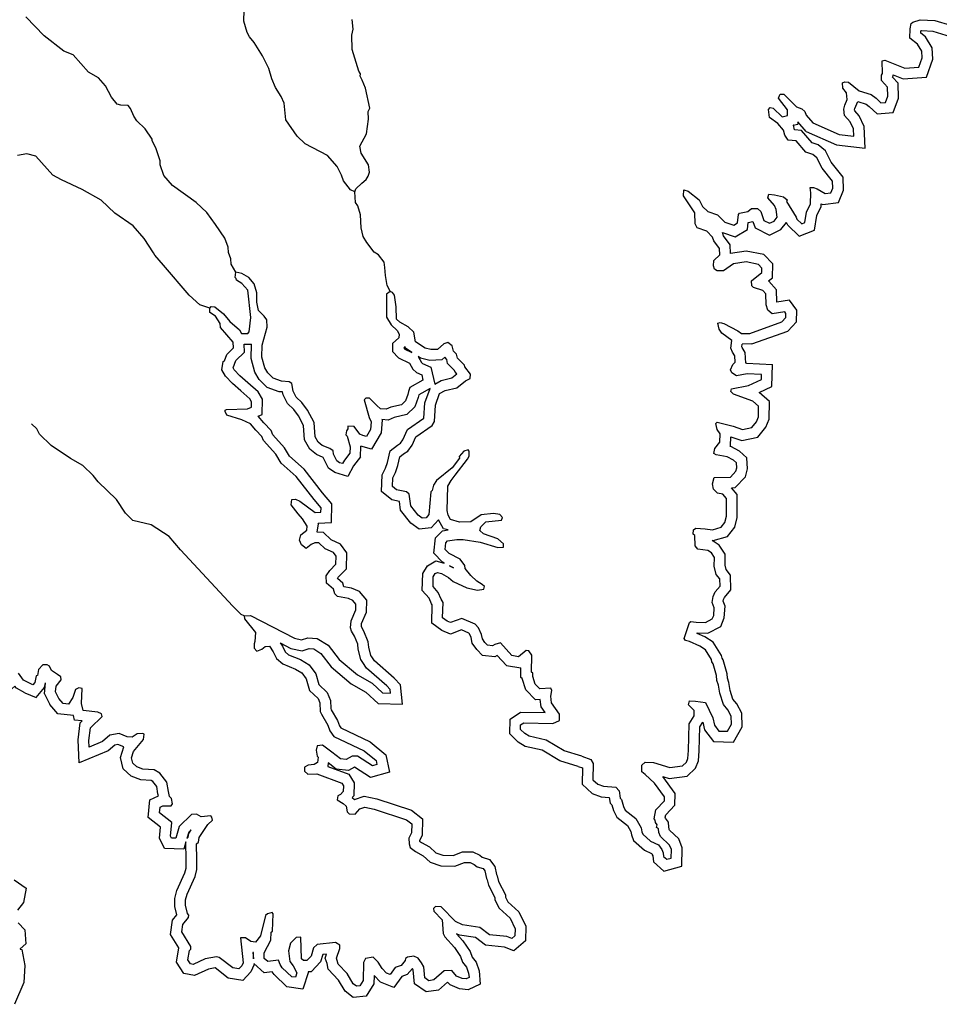
# Model space of a CAD drawing. Extents: x 1085412 to 1289477, y 16237429 to 16353058.
# Drawn here: x 1175931 to 1193109, y 16272435 to 16290836 of the extents above; entities that cross this region are included whole.
import ezdxf

# ---------------------------------------------------------------- set-up
doc = ezdxf.new("R2010")
doc.units = 0
doc.header["$MEASUREMENT"] = 0
doc.layers.add('L3', color=7, linetype='CONTINUOUS')

msp = doc.modelspace()

# ---------------------------------------------------------------- linework, layer by layer
at = {"layer": 'L3', "color": 140, "linetype": 'CONTINUOUS'}
for p, q in [((1190381.81, 16288863.49), (1190468.5, 16288883.27)), ((1190469.35, 16288923.81), (1190468.5, 16288883.27)), ((1190621.21, 16288744.3), (1190469.35, 16288923.81)), ((1190382.38, 16288862.8), (1190381.81, 16288863.49)), ((1190404.03, 16288776.42), (1190382.38, 16288862.8)), ((1190535.9, 16288766.34), (1190404.03, 16288776.42)), ((1190732.76, 16288533.06), (1190535.9, 16288766.34)), ((1190846.4, 16288494.95), (1190732.76, 16288533.06)), ((1190982.15, 16288384.77), (1190846.4, 16288494.95)), ((1191088.13, 16288170.91), (1190982.15, 16288384.77)), ((1190149.33, 16286912.02), (1190257.52, 16287045.36)), ((1190277.38, 16286992.58), (1190257.52, 16287045.36)), ((1180123, 16284771.82), (1180261.49, 16284768.71)), ((1189420.52, 16284724.64), (1189426.69, 16284769.13)), ((1189425.6, 16284712.53), (1189420.52, 16284724.64)), ((1189484.14, 16284614.41), (1189425.6, 16284712.53)), ((1189608.34, 16284774.92), (1189426.69, 16284769.13)), ((1189494.25, 16284414.7), (1189484.14, 16284614.41)), ((1189508.25, 16284417.31), (1189494.25, 16284414.7)), ((1189508.25, 16284417.31), (1189991.99, 16284392.16)), ((1182298.4, 16282664.48), (1182302.88, 16282866.64)), ((1182501.21, 16282812.24), (1182302.88, 16282866.64)), ((1185022.85, 16278764.06), (1185294.57, 16278721.63)), ((1185290.52, 16278539.75), (1185294.57, 16278721.63)), ((1176394.63, 16278235.46), (1176415.3, 16278443.79)), ((1176396.12, 16278357.9), (1176415.3, 16278443.79)), ((1185317.9, 16278520.6), (1185290.52, 16278539.75)), ((1176024.33, 16278253.89), (1176237.58, 16278168.45)), ((1176237.58, 16278168.45), (1176396.12, 16278357.9)), ((1176394.63, 16278235.46), (1176495.97, 16278034.8)), ((1181319.86, 16273050.47), (1181381.49, 16273049.07))]:
    msp.add_line(p, q, dxfattribs=at)
at = {"layer": 'L3', "color": 140, "linetype": 'CONTINUOUS', "flags": 128}
for points in [[(1182191.99, 16287618.14), (1182109.45, 16287653.31), (1181979.87, 16287822.93), (1181940.63, 16287932.15), (1181860.84, 16288092.32), (1181682.01, 16288296.35), (1181261.74, 16288514.07), (1181114.96, 16288659.05), (1180905.02, 16288963.82), (1180870.25, 16289273), (1180814.7, 16289399.28), (1180710.12, 16289568.31), (1180638.66, 16289728.29), (1180584.62, 16289921.2), (1180464.84, 16290157.27), (1180312.12, 16290410.74), (1180222.69, 16290512.74), (1180182.89, 16290597), (1180120.88, 16290806.74), (1180125.54, 16291015.04)], [(1179966.43, 16286117.34), (1179878.15, 16286269.34), (1179872.04, 16286369.5), (1179832.97, 16286487.06), (1179826.86, 16286587.23), (1179763.94, 16286755.34), (1179586.22, 16287009.37), (1179424.44, 16287229.68), (1179228.55, 16287417.41), (1178785.55, 16287735.73), (1178623.03, 16287922.7), (1178552.49, 16288124.34), (1178554.16, 16288199.31), (1178476.24, 16288442.78), (1178404.03, 16288569.42), (1178404.79, 16288602.76), (1178275.76, 16288797.34), (1178120.61, 16288942.49), (1178064.34, 16289035.44), (1178000.87, 16289178.55), (1177960.32, 16289229.47), (1177818.88, 16289240.95), (1177752.57, 16289259.13), (1177647.07, 16289386.49), (1177535.06, 16289597.38), (1177405.11, 16289750.3), (1177215.75, 16289854.57), (1176931.21, 16290177.63), (1176757.72, 16290248.17), (1176388.96, 16290531.48), (1176046.85, 16290889.19)], [(1182191.99, 16287618.14), (1182209.97, 16287676.08), (1182320.7, 16287781.98), (1182405.48, 16287846.78), (1182440.27, 16287912.69), (1182466.95, 16287987.1), (1182444.93, 16288120.96), (1182308.13, 16288340.74), (1182286.08, 16288474.6), (1182407.93, 16288705.29), (1182447.36, 16288979.47), (1182442.21, 16289121.3), (1182468.48, 16289179.04), (1182393.52, 16289555.81), (1182330.23, 16289707.25), (1182290.24, 16289783.17), (1182299.49, 16289824.65), (1182267.27, 16289875.37), (1182142.9, 16290278.26), (1182132.17, 16290545.22), (1182159.75, 16290661.3), (1182138.67, 16290836.82)], [(1192724.41, 16289951.22), (1192786.35, 16290124.98), (1192780.64, 16290250.11), (1192699.9, 16290376.82), (1192560.51, 16290488.07), (1192564.15, 16290663.04), (1192582.88, 16290762.64), (1192616.74, 16290786.95), (1192751.08, 16290834.2), (1193025.81, 16290820.15), (1193315.7, 16290730.78)], [(1192869.16, 16289761.63), (1192987.93, 16290094.84), (1192978, 16290312.56), (1192850.68, 16290512.37), (1192762.51, 16290582.73), (1192763.42, 16290626.53), (1192780.24, 16290632.45), (1192990.71, 16290621.68), (1193309.24, 16290523.48)], [(1188332, 16287541.76), (1188334.43, 16287658.39), (1188417.23, 16287631.68), (1188622.21, 16287469.05), (1188686.29, 16287342.71), (1188784.35, 16287248.97), (1188966.43, 16287186.87), (1189105.3, 16287050.61), (1189270.88, 16286997.17), (1189338.4, 16287037.46), (1189358.34, 16287195.4), (1189375.53, 16287220.04), (1189534.52, 16287250.09), (1189602.36, 16287307.01), (1189710.69, 16287304.78), (1189776.31, 16287253.4), (1189831.17, 16287085.55), (1189938.44, 16287033.32), (1190022.59, 16287073.25), (1190082.47, 16287147.04), (1190060.42, 16287289.19), (1190028.66, 16287364.85), (1189906.61, 16287509.11), (1189924.66, 16287575.41), (1190032.79, 16287564.82), (1190198.74, 16287528.04), (1190264.18, 16287468.33), (1190255.16, 16287435.19), (1190432.55, 16287148.12), (1190448.37, 16287106.09), (1190538.29, 16287020.89), (1190597.11, 16287044.67), (1190626.08, 16287235.78), (1190704.36, 16287392.54), (1190708.65, 16287600.81), (1190694.09, 16287701.14), (1190760.72, 16287699.76), (1190826.86, 16287673.38), (1190975.08, 16287586.96), (1191083.74, 16287601.36), (1191118.81, 16287683.98), (1191113.23, 16287817.48), (1190918.29, 16288063.25), (1190822.3, 16288256.95), (1190748.51, 16288316.83), (1190616.06, 16288361.25), (1190437.1, 16288573.32), (1190287.33, 16288584.77), (1190222.58, 16288677.82), (1190199.48, 16288769.98), (1190093.77, 16288897.17), (1189937.7, 16289008.79), (1189915.83, 16289159.29), (1189949.84, 16289191.9), (1190007.98, 16289182.35), (1190171.33, 16289020.61), (1190271.82, 16289043.54), (1190274.08, 16289151.84), (1190103.61, 16289372.09), (1190121.29, 16289421.72), (1190138.49, 16289446.4), (1190205.15, 16289445.02), (1190441.92, 16289206.7), (1190541.2, 16289171.3), (1190598.48, 16289120.12), (1190622.09, 16289052.92), (1190744.11, 16288908.69), (1191239.67, 16288690.05), (1191514.1, 16288659.34), (1191508.52, 16288792.81), (1191444.64, 16288927.53), (1191338.74, 16289046.4), (1191324.5, 16289163.39), (1191342.7, 16289238.03), (1191386.63, 16289345.48), (1191372.56, 16289470.8), (1191307.64, 16289555.48), (1191301.37, 16289655.65), (1191343.36, 16289671.46), (1191410.02, 16289670.08), (1191615.01, 16289507.45), (1191838.59, 16289436.13), (1191928.84, 16289367.59), (1192018.76, 16289282.35), (1192102.26, 16289288.95), (1192146.32, 16289404.73), (1192141.43, 16289571.56), (1192027.39, 16289698.92), (1192029.45, 16289798.92), (1192046.81, 16289831.89), (1192043.33, 16290065.37), (1192093.66, 16290080.98), (1192465.63, 16289931.56), (1192724.41, 16289951.22)], [(1190621.21, 16288744.3), (1191186.98, 16288494.7), (1191723.66, 16288434.64), (1191706.64, 16288841.78), (1191613.06, 16289039.15), (1191529.71, 16289132.7), (1191527.44, 16289151.4), (1191533.47, 16289176.15), (1191586.77, 16289306.53), (1191745.03, 16289256.04), (1191799.18, 16289214.92), (1191945.79, 16289075.96), (1192244.17, 16289099.54), (1192347.39, 16289370.8), (1192339.19, 16289650.5), (1192237.27, 16289764.34), (1192247.55, 16289783.86), (1192247.25, 16289803.75), (1192434.32, 16289728.61), (1192869.16, 16289761.63)], [(1179484.69, 16285444.57), (1179294.37, 16285507.14), (1179098.32, 16285686.56), (1178619.07, 16286247.36), (1178456.51, 16286434.37), (1178432.46, 16286476.59), (1178255.11, 16286747.27), (1178052.02, 16286985.2), (1177707.12, 16287217.94), (1177454.24, 16287465.28), (1177100.28, 16287664.89), (1176712.43, 16287840.25), (1176547.68, 16287927.26), (1176230.56, 16288284.42), (1176064.88, 16288329.79), (1175889.17, 16288300.36)], [(1190277.38, 16286992.58), (1190494.05, 16286787.29), (1190777.76, 16286901.97), (1190819.1, 16287174.63), (1190903.39, 16287343.44), (1190904.49, 16287396.61), (1190933.49, 16287379.7), (1191223.22, 16287418.1), (1191320.51, 16287647.31), (1191310.33, 16287890.82), (1191088.13, 16288170.91)], [(1182850.61, 16285753), (1182826.92, 16285811.86), (1182794.9, 16285870.94), (1182765.64, 16286054.97), (1182752.32, 16286205.3), (1182737.88, 16286305.66), (1182632.57, 16286441.36), (1182550.36, 16286493.2), (1182412.63, 16286671.31), (1182348.4, 16286781.12), (1182310.47, 16286948.68), (1182299.18, 16287190.64), (1182244.56, 16287358.55), (1182204.2, 16287417.81), (1182191.99, 16287618.14)], [(1188546.5, 16281002.51), (1188542.14, 16281194.31), (1188509.33, 16281220), (1188519.37, 16281303.13), (1188561.73, 16281335.61), (1188736.52, 16281323.64), (1188869.46, 16281304.21), (1189037.14, 16281350.74), (1189105.7, 16281441.02), (1189133.09, 16281557.13), (1189131.68, 16281890.56), (1189066.59, 16281966.95), (1188966.96, 16281985.69), (1188893.53, 16282062.23), (1188870.6, 16282162.72), (1188906.36, 16282278.66), (1189206.61, 16282289.1), (1189308.84, 16282395.36), (1189326.88, 16282461.67), (1189320.45, 16282553.47), (1189263.17, 16282604.68), (1189147.75, 16282665.41), (1188940.15, 16282703.07), (1188899.01, 16282728.93), (1188917.57, 16282820.23), (1189011.8, 16282943.3), (1189014.91, 16283093.26), (1188958.32, 16283177.79), (1188935.58, 16283286.61), (1188961.11, 16283311.09), (1189259.62, 16283238.22), (1189433.37, 16283176.28), (1189609.21, 16283214.3), (1189694.78, 16283320.9), (1189729.98, 16283411.84), (1189734.14, 16283611.81), (1189627.71, 16283705.71), (1189263.75, 16283838.28), (1189214.8, 16283889.3), (1189224.15, 16283939.1), (1189542.12, 16283999.21), (1189786.14, 16284110.82), (1189788.04, 16284202.49), (1189521.61, 16284216.34), (1189320.8, 16284178.84), (1189230.38, 16284239.04), (1189206.43, 16284289.56), (1189250.16, 16284388.69), (1189292.85, 16284437.8), (1189286.94, 16284554.63), (1189246.65, 16284622.15), (1189214.89, 16284697.81), (1189234.48, 16284839.11), (1189045.64, 16284976.38), (1188997.18, 16285052.4), (1188974.45, 16285161.23), (1189016.44, 16285177.04), (1189082.75, 16285159), (1189346.58, 16285020.15), (1189412.2, 16284968.77), (1189570.65, 16284973.82), (1190166.86, 16285186.52), (1190243.56, 16285268.28), (1190245.1, 16285343.25), (1190220.82, 16285377.1), (1189986.68, 16285340.29), (1189904.76, 16285408.67), (1189873.49, 16285509.33), (1189869.29, 16285709.46), (1189812.38, 16285777.34), (1189638.46, 16285830.95), (1189605.82, 16285864.97), (1189599.38, 16285956.77), (1189794.3, 16286111.1), (1189796, 16286194.44), (1189730.75, 16286262.45), (1189498.34, 16286308.97), (1189264.19, 16286272.13), (1189078.15, 16286142.63), (1188961.51, 16286145.06), (1188912.04, 16286171.08), (1188888.42, 16286238.27), (1188898.82, 16286338.07), (1189009.38, 16286444.14), (1189003.47, 16286560.94), (1188898.09, 16286704.84), (1188874.47, 16286772), (1188768.44, 16286882.57), (1188586.36, 16286944.68), (1188546.23, 16287020.53), (1188542.23, 16287228.99), (1188332, 16287541.76)], [(1189056.91, 16286856.07), (1189295.62, 16286779.03), (1189524.61, 16286915.67), (1189541.29, 16287047.83), (1189623.01, 16287063.28), (1189626.96, 16287066.59), (1189667.4, 16286942.84), (1189937.33, 16286811.42), (1190149.33, 16286912.02)], [(1189608.34, 16284774.92), (1190279.61, 16285014.4), (1190441.94, 16285187.42), (1190446.43, 16285405.72), (1190311.51, 16285593.82), (1190072.55, 16285556.26), (1190067.77, 16285784.03), (1189927.69, 16285951.08), (1189918.11, 16285954.03), (1189992.33, 16286012.8), (1189997.64, 16286273.15), (1189831.59, 16286446.23), (1189502.55, 16286512.09), (1189208.53, 16286465.83), (1189200.18, 16286630.82), (1189076.94, 16286799.14), (1189056.91, 16286856.07)], [(1179484.69, 16285444.57), (1179510.45, 16285477.31), (1179576.88, 16285467.5), (1179740.72, 16285338.83), (1179854.2, 16285194.59), (1180034.15, 16285040.52), (1180074.31, 16284972.97), (1180190.97, 16284970.35), (1180216.69, 16285003.12), (1180247.63, 16285269.18), (1180192.28, 16285778.89), (1180078.43, 16285906.45), (1179979.79, 16285966.98), (1179972.18, 16286000.51), (1179955.9, 16286017.53), (1179966.43, 16286117.34)], [(1182850.61, 16285753), (1182782.86, 16285704.47), (1182781.72, 16285279.41), (1182870.2, 16285135.74), (1182984.44, 16285024.82), (1183016.27, 16284957.43), (1183014.79, 16284890.78), (1182895.73, 16284785.08), (1182892.42, 16284635.11), (1183006.42, 16284515.88), (1183212.68, 16284419.59), (1183276.73, 16284301.45), (1183342.07, 16284241.67), (1183441.12, 16284197.77), (1183463.89, 16284097.25), (1183219.12, 16283961), (1183192.48, 16283886.55), (1183182.83, 16283828.45), (1183138.58, 16283712.73), (1183061.94, 16283639.4), (1182860.86, 16283593.86), (1182776.65, 16283554.06), (1182668.51, 16283564.82), (1182603.17, 16283624.63), (1182464.52, 16283761.08), (1182397.85, 16283762.56), (1182363.8, 16283729.98), (1182456.55, 16283402.82), (1182496.34, 16283318.6), (1182484.86, 16283177.13), (1182406.91, 16283045.5), (1182340.64, 16283063.68), (1182282.87, 16283089.96), (1182177.72, 16283233.99), (1182061.09, 16283236.61), (1182059.97, 16283186.61), (1182034.22, 16283153.84), (1182024.25, 16283079.03), (1182048.66, 16283053.51), (1182102.53, 16282852.26), (1182099.94, 16282735.59), (1181996.99, 16282604.52), (1181962.18, 16282538.6), (1181904.25, 16282556.58), (1181855, 16282591.03), (1181791.12, 16282717.48), (1181784.1, 16282775.98), (1181726.72, 16282818.93), (1181578.04, 16282880.61), (1181504.39, 16282940.58), (1181448.29, 16283041.86), (1181429.22, 16283309.02), (1181309.27, 16283536.74), (1181204.13, 16283680.8), (1181098.06, 16283783.2), (1181042.16, 16283892.78), (1181011.97, 16284035.18), (1180962.73, 16284069.63), (1180821.3, 16284081.11), (1180664.12, 16284134.62), (1180566.36, 16284236.82), (1180510.09, 16284329.76), (1180456.22, 16284531.01), (1180461.24, 16284755.94), (1180551.98, 16285087.34), (1180546.8, 16285229.18), (1180498.31, 16285296.93), (1180392.2, 16285399.33), (1180362.41, 16285558.38), (1180357.98, 16285733.51), (1180311.7, 16285901.26), (1180214.32, 16286020.13), (1180082.53, 16286089.75), (1179966.43, 16286117.34)], [(1184544.74, 16281355.79), (1184638.6, 16281453.73), (1184930.95, 16281480.56), (1184948.7, 16281530.17), (1184900.01, 16281589.62), (1184783.77, 16281608.88), (1184549.76, 16281580.73), (1184355.18, 16281451.73), (1184146.72, 16281448.02), (1183981.01, 16281493.39), (1183932.89, 16281577.81), (1183918.09, 16281661.5), (1183928.29, 16282119.7), (1183989.01, 16282226.72), (1184066.21, 16282325.02), (1184297.83, 16282619.94), (1184324.13, 16282677.72), (1184326.17, 16282769.35), (1184310.07, 16282794.71), (1184226.21, 16282771.58), (1184140.65, 16282673.49), (1184148.26, 16282639.96), (1184010.86, 16282459.64), (1183713.89, 16282224.53), (1183661.86, 16282133.98), (1183634.66, 16282034.57), (1183609.11, 16282010.12), (1183574.67, 16281585.78), (1183523.36, 16281528.6), (1183448.19, 16281521.94), (1183374.34, 16281573.58), (1183236.62, 16281751.69), (1183208.11, 16281969.05), (1183159.06, 16282011.83), (1182968.18, 16282049.43), (1182894.5, 16282109.4), (1182898.21, 16282276.04), (1182950.43, 16282374.89), (1182995.05, 16282507.27), (1183031.89, 16282664.83), (1183099.84, 16282721.65), (1183184.25, 16282769.81), (1183261.84, 16282884.77), (1183332.01, 16283041.56), (1183636.76, 16283251.5), (1183680.09, 16283325.55), (1183695.28, 16283633.62), (1183775.07, 16283848.59), (1183876.34, 16283904.66), (1184094.25, 16283958.17), (1184255.5, 16284087.93), (1184348.08, 16284127.56), (1184349.95, 16284210.86), (1184244.6, 16284346.59), (1184237.02, 16284380.09), (1184106.51, 16284508.04), (1184091.52, 16284583.37), (1184034.5, 16284643.01), (1184011.74, 16284743.54), (1183929.72, 16284803.71), (1183854.19, 16284780.38), (1183735.13, 16284674.67), (1183609.98, 16284669.13), (1183502.24, 16284696.53), (1183321.54, 16284817.26), (1183292.14, 16284992.96), (1183186.04, 16285095.35), (1183029.61, 16285182.2), (1182972.6, 16285241.81), (1182960.95, 16285467.14), (1182932.44, 16285684.49), (1182891.92, 16285735.41), (1182850.61, 16285753)], [(1180123.49, 16279695.51), (1180240.31, 16279701.25), (1181064.3, 16279274.45), (1181197.04, 16279246.5), (1181314.62, 16279285.54), (1181489.39, 16279273.33), (1181694.86, 16279143.71), (1181897.41, 16278880.8), (1182241, 16278589.73), (1182512.58, 16278433.66), (1182708.61, 16278254.23), (1182858.56, 16278250.88), (1182851.74, 16278317.71), (1182786.56, 16278385.86), (1182410.59, 16278719.32), (1182337.82, 16278820.96), (1182305.79, 16278880.02), (1182251.76, 16279072.94), (1182245.46, 16279164.77), (1182182.14, 16279316.25), (1182125.88, 16279409.16), (1182110.53, 16279467.85), (1182121.81, 16279600.99), (1182209.76, 16279807.42), (1182212.19, 16279915.72), (1182155.34, 16279983.67), (1182072.76, 16280018.84), (1181865.25, 16280056.8), (1181816.37, 16280107.91), (1181793.24, 16280191.77), (1181662.34, 16280303.07), (1181657.19, 16280444.9), (1181726.05, 16280543.39), (1181836.94, 16280657.59), (1181840.29, 16280807.56), (1181791.79, 16280875.31), (1181634.97, 16280945.49), (1181520.77, 16281056.41), (1181445.77, 16281058.08), (1181378.39, 16281026.23), (1181285.08, 16280953.29), (1181194.93, 16281022), (1181155.14, 16281106.21), (1181182.33, 16281205.66), (1181292.69, 16281294.86), (1181302.7, 16281369.67), (1181214.02, 16281505.04), (1181132.76, 16281598.51), (1181003.16, 16281768.13), (1181013.73, 16281867.9), (1181080.56, 16281874.76), (1181163.14, 16281839.59), (1181450.07, 16281624.79), (1181558.57, 16281630.73), (1181560.4, 16281714.03), (1181430.45, 16281866.95), (1181098.34, 16282299.46), (1180812.16, 16282547.56), (1180715.87, 16282716.43), (1180488.19, 16282971.55), (1180456.52, 16283047.31), (1180342.48, 16283166.53), (1180245.12, 16283285.4), (1180079.99, 16283355.74), (1179798.57, 16283445.37), (1179766.75, 16283512.76), (1179767.31, 16283537.76), (1179792.67, 16283553.87), (1180184.58, 16283561.81), (1180260.29, 16283593.47), (1180262.53, 16283693.44), (1180230.51, 16283752.49), (1180058.73, 16283898.03), (1179903.39, 16284034.88), (1179773.08, 16284171.14), (1179709.03, 16284289.25), (1179729.21, 16284447.19), (1179754.57, 16284463.29), (1179798.83, 16284579.01), (1179926.58, 16284701.19), (1179920.64, 16284809.69), (1179684.98, 16285081.67), (1179678.32, 16285156.83), (1179589.65, 16285292.18), (1179482.86, 16285361.24), (1179484.69, 16285444.57)], [(1180796.13, 16279188.12), (1180996.47, 16279084.34), (1181208.75, 16279039.64), (1181340.12, 16279083.26), (1181425.25, 16279077.31), (1181558.11, 16278993.5), (1181751.95, 16278741.92), (1182125.6, 16278425.38), (1182393.82, 16278271.24), (1182629.01, 16278055.96), (1183080.52, 16278045.87), (1183043.73, 16278406.33), (1182925.4, 16278530.04), (1182560.11, 16278854.03), (1182507.69, 16278927.26), (1182492.32, 16278955.61), (1182449.89, 16279107.11), (1182442.73, 16279211.42), (1182360.92, 16279407.12), (1182312.82, 16279486.55), (1182318.38, 16279552.12), (1182408.85, 16279764.44), (1182413.83, 16279986.41), (1182277.89, 16280148.86), (1182130.65, 16280211.57), (1181988.04, 16280237.67), (1181969.67, 16280304.29), (1181865.09, 16280393.21), (1181880.73, 16280415.61), (1182035.13, 16280574.61), (1182041.72, 16280869.76), (1181922.89, 16281035.75), (1181748.94, 16281113.6), (1181603.75, 16281254.61), (1181489.43, 16281257.16), (1181510.81, 16281416.98), (1181503.96, 16281427.43), (1181754.44, 16281441.14), (1181762.01, 16281785.62), (1181586.05, 16281992.69), (1181244.64, 16282437.32), (1180968.97, 16282676.3), (1180879.15, 16282833.86), (1180659.75, 16283079.67), (1180626.71, 16283158.72), (1180492.32, 16283299.22), (1180385.86, 16283429.19), (1180457.33, 16283459.08), (1180463.67, 16283742.09), (1180388.41, 16283880.83), (1180189.48, 16284049.39), (1180042, 16284179.3), (1179936.12, 16284290.02), (1179915.59, 16284327.89), (1179915.69, 16284328.68), (1179917.7, 16284329.96), (1179969.56, 16284465.56), (1180131.3, 16284620.25), (1180123, 16284771.82)], [(1182298.4, 16282664.48), (1182165.42, 16282495.17), (1182061.5, 16282298.37), (1181815.18, 16282374.81), (1181699.16, 16282455.96), (1181598.26, 16282655.68), (1181474.42, 16282707.07), (1181348.15, 16282809.88), (1181251.95, 16282983.58), (1181232.72, 16283252.93), (1181139.13, 16283430.62), (1181052.78, 16283548.92), (1180935.11, 16283662.53), (1180852, 16283825.44), (1180840.67, 16283878.87), (1180780.36, 16283883.77), (1180553.4, 16283961.03), (1180406.65, 16284114.44), (1180324.26, 16284250.54), (1180255.64, 16284506.9), (1180261.49, 16284768.71)], [(1183133.56, 16284728.79), (1183104.35, 16284702.86), (1183125.03, 16284681.23), (1183258.12, 16284619.1)], [(1183258.12, 16284619.1), (1183138.55, 16284698.98), (1183133.56, 16284728.79)], [(1183684.81, 16284027.22), (1183802.77, 16284092.54), (1184003.46, 16284141.81), (1184093.88, 16284214.59), (1184059.34, 16284259.08), (1184054.95, 16284278.51), (1183922.42, 16284408.45), (1183906.74, 16284487.24), (1183869.33, 16284526.37), (1183814.86, 16284478), (1183589.31, 16284468.02), (1183419.68, 16284511.16), (1183373.98, 16284541.69)], [(1183373.98, 16284541.69), (1183436.52, 16284426.33), (1183452.97, 16284411.28), (1183613.99, 16284339.92), (1183684.81, 16284027.22)], [(1188863.03, 16281103.02), (1188882.28, 16281100.21), (1189155.6, 16281176.06), (1189290.62, 16281353.82), (1189333.19, 16281534.28), (1189331.37, 16281964.59), (1189224.83, 16282089.61), (1189294.55, 16282092.04), (1189488.4, 16282293.53), (1189528.75, 16282441.85), (1189514.28, 16282648.45), (1189378.1, 16282770.2), (1189213.68, 16282856.71), (1189199.37, 16282859.31), (1189210.39, 16282873.7), (1189213.88, 16283042.19), (1189419.91, 16282968.74), (1189720.79, 16283033.79), (1189870.11, 16283219.84), (1189929.19, 16283372.48), (1189936.02, 16283700.41), (1189742.66, 16283871.01), (1189983.49, 16283981.16), (1189991.99, 16284392.16)], [(1183596.48, 16283942.15), (1183384.88, 16283824.38), (1183376.82, 16283775.82), (1183309.33, 16283599.29), (1183160.16, 16283456.58), (1182926.46, 16283403.65), (1182812, 16283349.55), (1182697.52, 16283360.95), (1182700, 16283355.7), (1182680.46, 16283114.94), (1182501.21, 16282812.24)], [(1183754.55, 16281486.8), (1183619.54, 16281336.34), (1183393.28, 16281316.29), (1183234.77, 16281427.13), (1183045.35, 16281672.1), (1183024.03, 16281834.58), (1182880.62, 16281862.84), (1182692.37, 16282016.03), (1182699.31, 16282327.71), (1182766.07, 16282454.06), (1182802.49, 16282562.11), (1182852.36, 16282775.41), (1182985.23, 16282886.52), (1183044.59, 16282920.39), (1183086.37, 16282982.29), (1183172.38, 16283174.45), (1183482.96, 16283388.41), (1183497.05, 16283674.3), (1183596.48, 16283942.15)], [(1180123.49, 16279695.51), (1180065.75, 16279721.79), (1179910.79, 16279875.3), (1178934.08, 16280930.66), (1178722.84, 16281177.08), (1178385.91, 16281393), (1178046.02, 16281475.57), (1177907.34, 16281612.02), (1177737.96, 16281865.87), (1177395.32, 16282198.58), (1177306.25, 16282317.28), (1177110.39, 16282505.01), (1176879.91, 16282635.2), (1176518.54, 16282876.63), (1176298.24, 16283089.92), (1176250.5, 16283191.01), (1176152.58, 16283284.88)], [(1186429.41, 16277071.18), (1186101.87, 16277170.03), (1185764.58, 16277369.28), (1185449.49, 16277442.96), (1185367.28, 16277494.8), (1185285.65, 16277571.65), (1185287.49, 16277654.98), (1185346.74, 16277695.34), (1185888.25, 16277683.26), (1186014.53, 16277738.81), (1186017.12, 16277855.44), (1185863.45, 16278067.25), (1185849.57, 16278192.58), (1185868.67, 16278300.52), (1185852.92, 16278342.55), (1185644.29, 16278330.54), (1185562.83, 16278415.71), (1185515.99, 16278558.42), (1185517.5, 16278625.09), (1185492.86, 16278642.32), (1185499.91, 16278958.89), (1185443.45, 16279043.51), (1185393.45, 16279044.62), (1185249.22, 16278931.14), (1185124.66, 16278950.59), (1184913.24, 16279188.68), (1184804.2, 16279157.78), (1184761.97, 16279133.73), (1184670.5, 16279144.1), (1184621.65, 16279195.18), (1184573.13, 16279262.96), (1184558.34, 16279346.66), (1184502.8, 16279472.9), (1184437.64, 16279541.05), (1184189.95, 16279646.59), (1183979.81, 16279567.92), (1183913.7, 16279594.39), (1183831.72, 16279654.56), (1183838.22, 16279946.16), (1183806.16, 16280005.22), (1183750.65, 16280131.51), (1183653.08, 16280242.04), (1183657.15, 16280425.34), (1183691.79, 16280482.92), (1183734.01, 16280506.97), (1183808.62, 16280488.63), (1183940.24, 16280410.67), (1184030.2, 16280333.67), (1184286.06, 16280219.6), (1184485.07, 16280173.5), (1184602.26, 16280195.88), (1184611.7, 16280245.68), (1184570.8, 16280279.93), (1184472.11, 16280340.5), (1184357.91, 16280451.39), (1184252.37, 16280578.78), (1184245.35, 16280637.28), (1184156.31, 16280755.95), (1183950.24, 16280860.58), (1183876.96, 16280937.22), (1183888.04, 16281062.02), (1183922.13, 16281094.6), (1184097.81, 16281124.03), (1184214.44, 16281121.43), (1184530.11, 16281072.71), (1184861.3, 16280973.63), (1184969.79, 16280979.57), (1184971.07, 16281037.87), (1184864.81, 16281131.93), (1184591.96, 16281229.71), (1184526.6, 16281289.52), (1184544.74, 16281355.79)], [(1183932.91, 16281299.2), (1183848.3, 16281322.37), (1183754.55, 16281486.8)], [(1183860.54, 16280681.83), (1183829.28, 16280697.7), (1183669.72, 16280864.55), (1183695.48, 16281154.63), (1183828.42, 16281281.7), (1183932.91, 16281299.2)], [(1186365.4, 16276881.59), (1186443.42, 16276852.46), (1186437.11, 16276548.44), (1186623.65, 16276371.69), (1186795.31, 16276314.9), (1186943.72, 16276301.21), (1186961.35, 16276195.03), (1186994.61, 16276160.33), (1187024.3, 16276057.98), (1187083.33, 16275933.41), (1187284.79, 16275775.66), (1187346.88, 16275661.58), (1187359.22, 16275600), (1187398.59, 16275495.46), (1187605.12, 16275315.96), (1187734.8, 16275255.09), (1187743.55, 16275243.67), (1187746.36, 16275231.38), (1187757.03, 16275208.85), (1187768.45, 16275099.15), (1187964.83, 16274923.54), (1188297.37, 16275015.93), (1188304.53, 16275361.48), (1188243.07, 16275524.84), (1188068.49, 16275689.52), (1188064.58, 16275698.82), (1188051.97, 16275820.65), (1188047.96, 16275823.78), (1188051.35, 16275841.83), (1187994.19, 16275916.43), (1187990.97, 16275934.45), (1187997.63, 16275973.37), (1188171.02, 16276157.17), (1188175.53, 16276377.05), (1187944.4, 16276691.79), (1188060.54, 16276657.79), (1188401.56, 16276699.34), (1188557.46, 16276848.91), (1188611.21, 16276983.69), (1188625.37, 16277169.47), (1188634.68, 16277618.64), (1188692.46, 16277708.9), (1188724.74, 16277567.45), (1188888.92, 16277344.59), (1189262.64, 16277336.85), (1189429.44, 16277619.63), (1189420.55, 16277875.24), (1189325.37, 16278050.2), (1189255.13, 16278138.12), (1189201.5, 16278297.36), (1189179.11, 16278451.35), (1189150.17, 16278528.29), (1189144.32, 16278611.77), (1189069.8, 16278873.24), (1189050.8, 16278906.44), (1189042.49, 16278953.1), (1188884.66, 16279200.81), (1188729.02, 16279301.09), (1188584.59, 16279367.5), (1188587.35, 16279376.07), (1188587.43, 16279376.3), (1188787.76, 16279372.13), (1189026.04, 16279492.98), (1189091.59, 16279657.35), (1189108.9, 16279874.9), (1189072.99, 16279966.44), (1189078.81, 16279999.74), (1189094.03, 16280039.02), (1189217.51, 16280178.98), (1189205.95, 16280455.94), (1189127.47, 16280558.35), (1189105.8, 16280643.09), (1189110.02, 16280845.51), (1188995.71, 16281016.23), (1188863.03, 16281103.02)], [(1186429.41, 16277071.18), (1186596.69, 16277008.71), (1186645.12, 16276932.69), (1186638.89, 16276632.76), (1186728.82, 16276547.56), (1186836.43, 16276511.96), (1187069.36, 16276490.47), (1187126.31, 16276422.62), (1187148.52, 16276288.8), (1187173, 16276263.27), (1187211.9, 16276129.11), (1187243.82, 16276061.75), (1187440.67, 16275907.62), (1187537.02, 16275730.58), (1187552.11, 16275655.26), (1187567.93, 16275613.26), (1187715.3, 16275485.18), (1187863.88, 16275415.43), (1187928.81, 16275330.72), (1187936.46, 16275297.22), (1187952.4, 16275263.56), (1187959.36, 16275196.73), (1188016.64, 16275145.51), (1188100.5, 16275168.81), (1188103.78, 16275327.11), (1188072.18, 16275411.1), (1187900.5, 16275573.04), (1187868.7, 16275648.69), (1187861.79, 16275715.53), (1187828.98, 16275741.21), (1187838.33, 16275791.02), (1187805.88, 16275833.37), (1187798.4, 16275875.2), (1187782.26, 16275900.56), (1187810.71, 16276066.67), (1187972.64, 16276238.34), (1187974.18, 16276313.34), (1187787.74, 16276567.24), (1187616.08, 16276729.18), (1187550.48, 16276780.56), (1187553.07, 16276905.53), (1187612.57, 16276962.65), (1187770.71, 16276951.03), (1188077.22, 16276861.3), (1188311.2, 16276889.81), (1188387.74, 16276963.24), (1188414.12, 16277029.38), (1188425.54, 16277179.15), (1188435.9, 16277679.06), (1188530.68, 16277827.12), (1188532.75, 16277927.12), (1188426.51, 16278029.32), (1188444.72, 16278103.96), (1188553.02, 16278101.73), (1188744.12, 16278072.76), (1188879.88, 16277786.54), (1188910.46, 16277652.55), (1188991.52, 16277542.51), (1189149.82, 16277539.23), (1189227.54, 16277670.99), (1189222.32, 16277821.12), (1189158.12, 16277939.13), (1189076.85, 16278040.84), (1189006.18, 16278250.68), (1188984.3, 16278401.18), (1188952.71, 16278485.2), (1188946.28, 16278577), (1188884.14, 16278795.01), (1188859.99, 16278837.2), (1188852.54, 16278879.03), (1188739.52, 16279056.4), (1188632.61, 16279125.29), (1188442.71, 16279212.6), (1188368.07, 16279230.81), (1188343.93, 16279273), (1188397.37, 16279438.58), (1188441.79, 16279571.03), (1188467.15, 16279587.17), (1188566.95, 16279576.77), (1188741.91, 16279573.13), (1188868.25, 16279637.21), (1188894.63, 16279703.35), (1188905.88, 16279844.79), (1188866.32, 16279945.64), (1188885.21, 16280053.62), (1188920.45, 16280144.56), (1189014.33, 16280250.99), (1189008.77, 16280384.45), (1188943.84, 16280469.17), (1188905.29, 16280619.99), (1188908.76, 16280786.63), (1188852.17, 16280871.14), (1188786.36, 16280914.19), (1188595.26, 16280943.16), (1188546.5, 16281002.51)], [(1185022.85, 16278764.06), (1184852.94, 16278955.38), (1184804.26, 16278927.65), (1184576.01, 16278953.53), (1184467.3, 16279067.21), (1184384.1, 16279183.45), (1184365.58, 16279288.14), (1184333.91, 16279360.13), (1184321.46, 16279373.15), (1184185.15, 16279431.24), (1183977.38, 16279353.46), (1183815.83, 16279418.15), (1183629.45, 16279554.92), (1183637.08, 16279897.47), (1183626.42, 16279917.12), (1183580.1, 16280022.5), (1183451.4, 16280168.3), (1183458.39, 16280482.91), (1183547.38, 16280630.82), (1183704.31, 16280720.22), (1183860.54, 16280681.83)], [(1183961.07, 16280630.78), (1184031.48, 16280589.08), (1184024.27, 16280598.69), (1183961.09, 16280630.77)], [(1180123.49, 16279695.51), (1180130.51, 16279637.02), (1180333.23, 16279382.42), (1180321.19, 16279215.99), (1180311.93, 16279174.51), (1180310.07, 16279091.21), (1180358.75, 16279031.76), (1180451.34, 16279071.39), (1180519.08, 16279119.88), (1180594.24, 16279126.54), (1180667.01, 16279024.9), (1180730.89, 16278898.46), (1180845.28, 16278795.86), (1181084.85, 16278698.85), (1181199.99, 16278629.59), (1181280.9, 16278519.42), (1181342.71, 16278301.34), (1181505.99, 16278147.67), (1181537.65, 16278071.95), (1181542.24, 16277905.12), (1181558.35, 16277879.75), (1181566.13, 16277854.58), (1181686.67, 16277651.83), (1181725.91, 16277542.61), (1181798.63, 16277440.97), (1182367.75, 16277169.87), (1182588.77, 16276989.92), (1182603.76, 16276914.56), (1182519.91, 16276891.43), (1182240.55, 16277072.69), (1182140.55, 16277074.92), (1182030.79, 16277010.68), (1181922.65, 16277021.41), (1181758.85, 16277150.09), (1181586.67, 16277278.96), (1181486.31, 16277264.52), (1181467.81, 16277181.58), (1181490.38, 16277072.73), (1181506.69, 16277055.7), (1181496.12, 16276955.9), (1181428.55, 16276915.74), (1181319.85, 16276901.5), (1181252.47, 16276869.64), (1181250.79, 16276794.68), (1181316.15, 16276734.87), (1181482.97, 16276739.49), (1181945.98, 16276570.78), (1181978.2, 16276520.06), (1181975.77, 16276411.76), (1181924.49, 16276354.54), (1181873.94, 16276330.66), (1181863.93, 16276255.85), (1181970.75, 16276186.79), (1182027.97, 16276135.51), (1182050.74, 16276034.99), (1182083.12, 16275992.57), (1182199.75, 16275989.97), (1182285.31, 16276088.1), (1182377.7, 16276119.37), (1182551.9, 16276082.16), (1183155.98, 16275885.31), (1183254.27, 16275808.12), (1183250.57, 16275641.48), (1183198.34, 16275542.63), (1183204.28, 16275434.13), (1183227.77, 16275366.94), (1183326.09, 16275289.7), (1183466.04, 16275211.58), (1183596.72, 16275091.96), (1183795.2, 16275020.87), (1184061.8, 16275014.93), (1184238.39, 16275085.99), (1184346.69, 16275083.6), (1184420.94, 16275048.59), (1184478.31, 16275005.65), (1184585.89, 16274969.92), (1184618.3, 16274927.5), (1184648.46, 16274785.14), (1184664.57, 16274759.78), (1184687.34, 16274659.22), (1184807.27, 16274431.5), (1184806.36, 16274389.83), (1184886.15, 16274229.69), (1185090.35, 16274041.77), (1185186.04, 16273847.93), (1185183.05, 16273714.63), (1185123.64, 16273665.94), (1185032.74, 16273701.31), (1184708.4, 16273733.52), (1184528.09, 16273870.89), (1184204.09, 16273919.81), (1184072.11, 16273981.1), (1183803.11, 16274253.84), (1183694.99, 16274264.57), (1183660.73, 16274223.66), (1183667.95, 16274173.5)], [(1180796.13, 16279188.12), (1180838.57, 16279128.82), (1180892.42, 16279022.23), (1180952.77, 16278968.11), (1181174.46, 16278878.33), (1181337.45, 16278780.3), (1181463.47, 16278608.7), (1181520.04, 16278409.09), (1181674.08, 16278264.12), (1181736.55, 16278114.71), (1181740.65, 16277965.78), (1181741.52, 16277964.4), (1181750.19, 16277936.36), (1181868.39, 16277737.53), (1181904.72, 16277636.39), (1181931.24, 16277599.33), (1182475.41, 16277340.11), (1182770.88, 16277099.56), (1182836.18, 16276771.21), (1182486.45, 16276674.73), (1182185.91, 16276869.73), (1182075.72, 16276805.24), (1181844.92, 16276828.14), (1181696.09, 16276945.06), (1181688.92, 16276877.32), (1182078.34, 16276735.43), (1182179.5, 16276576.15), (1182174.05, 16276333.35), (1182144.13, 16276299.96), (1182183.41, 16276264.76), (1182365.68, 16276326.45), (1182603.91, 16276275.56), (1183251.64, 16276064.49), (1183456.43, 16275903.65), (1183449.46, 16275589.81), (1183401.07, 16275498.21), (1183401.82, 16275484.55), (1183437.27, 16275456.69), (1183583.88, 16275374.86), (1183702.06, 16275266.67), (1183832.09, 16275220.1), (1184025.22, 16275215.79), (1184201.79, 16275286.86), (1184393.57, 16275282.62), (1184524.55, 16275220.86), (1184572.15, 16275185.22), (1184707.41, 16275140.3), (1184804.6, 16275013.08), (1184836.63, 16274861.91), (1184851.97, 16274837.76), (1184876.57, 16274729.1), (1185008.35, 16274478.89), (1185007.39, 16274434.83), (1185048.72, 16274351.89), (1185253.18, 16274163.71), (1185387.09, 16273892.49), (1185380.94, 16273618.22), (1185160.03, 16273437.18), (1184985.73, 16273504.99), (1184632.26, 16273540.1), (1184447.61, 16273680.77), (1184145.87, 16273726.33), (1184092.61, 16273751.06)], [(1179090.36, 16274100.43), (1179066.11, 16274134.32), (1179027.79, 16274285.2), (1179030.02, 16274385.17), (1179057.41, 16274492.91), (1179206.46, 16274823.04), (1179242.78, 16274955.59), (1179238.51, 16275139.05), (1179236.67, 16275430.85), (1179270.76, 16275463.43), (1179281.13, 16275554.86), (1179444.79, 16275792.96), (1179529.96, 16275874.43), (1179522.91, 16275932.92), (1179498.47, 16275958.48), (1179322.99, 16275937.39), (1179232.43, 16275989.42), (1179140.6, 16275983.12), (1178910.5, 16275754.86), (1178847.35, 16275539.54), (1178764.05, 16275541.38), (1178748.1, 16275575.07), (1178770.54, 16275832.99), (1178541.15, 16276013.14), (1178551.91, 16276121.28), (1178602.44, 16276145.16), (1178760.73, 16276141.62), (1178786.65, 16276182.73), (1178763.88, 16276283.25), (1178731.3, 16276317.31), (1178708.36, 16276409.53), (1178678.94, 16276585.22), (1178549.35, 16276754.81), (1178442.33, 16276815.53), (1178234.24, 16276828.53), (1178118.55, 16276872.79), (1178045.03, 16276941.09), (1178022.27, 16277041.63), (1178058.19, 16277157.54), (1178246.67, 16277386.74), (1178257.23, 16277486.51), (1178232.43, 16277495.4), (1178123.93, 16277489.49), (1178030.83, 16277424.86), (1177939.36, 16277435.26), (1177790.71, 16277496.91), (1177615, 16277467.48), (1177478.94, 16277345.5), (1177226.59, 16277242.74), (1177221.05, 16277367.91), (1177251.23, 16277600.62), (1177472.67, 16277812.39), (1177457.12, 16277862.76), (1177391.21, 16277897.57), (1177116.84, 16277928.7), (1177086.3, 16278054.42), (1177100.93, 16278337.5), (1177034.47, 16278347.31), (1176975.42, 16278315.28), (1176922.1, 16278166.43), (1176844.32, 16278043.14), (1176744.55, 16278053.7), (1176663.29, 16278147.17), (1176599.41, 16278273.65), (1176610.14, 16278381.76), (1176704.4, 16278496.36), (1176697.37, 16278554.86), (1176639.96, 16278597.84), (1176525, 16278675.4), (1176485.01, 16278751.32), (1176443.93, 16278777.23), (1176360.61, 16278779.1), (1176283.61, 16278689.11), (1176264.51, 16278581.17), (1176239.35, 16278573.4), (1176211.56, 16278448.99), (1176177.31, 16278408.06), (1176111.23, 16278434.55), (1176004.22, 16278495.31), (1175907.04, 16278622.48)], [(1176024.33, 16278253.89), (1175870.05, 16278341.49), (1175842.03, 16278378.15), (1175726.57, 16278282.5), (1175500.95, 16278181.19), (1175053.29, 16278108.98), (1174858.88, 16278312.23), (1174860.16, 16278323.52), (1174792.91, 16278243.2), (1174561.35, 16278277.4), (1174434.2, 16278380.95), (1174270.03, 16278338.7)], [(1186365.4, 16276881.59), (1186020.95, 16276985.54), (1185689.22, 16277181.51), (1185371.23, 16277255.86), (1185244.26, 16277335.93), (1185083.74, 16277487.04), (1185089.82, 16277762.32), (1185287.12, 16277896.72), (1185747.53, 16277886.45), (1185670.49, 16277992.63), (1185655.19, 16278130.84), (1185563.59, 16278125.56), (1185386.96, 16278310.24), (1185317.9, 16278520.6)], [(1179036.39, 16275473.48), (1178996.14, 16275336.2), (1178636.15, 16275344.16), (1178544.17, 16275538.45), (1178561.92, 16275742.52), (1178331.27, 16275923.67), (1178364.1, 16276253.73), (1178522.42, 16276328.55), (1178512.4, 16276368.81), (1178489.89, 16276503.23), (1178415.19, 16276600.98), (1178383.79, 16276618.8), (1178191.3, 16276630.82), (1178010.86, 16276699.86), (1177863.63, 16276836.63), (1177815.38, 16277049.68), (1177875.94, 16277245.05), (1177767.12, 16277290.17), (1177705.28, 16277279.82), (1177586.56, 16277173.38), (1177039.33, 16276950.53), (1177020.48, 16277376.41), (1177061.97, 16277696.36), (1177096.82, 16277729.69), (1176955.48, 16277745.73), (1176934.41, 16277832.49), (1176645.26, 16277863.09), (1176495.97, 16278034.8)], [(1179053.74, 16275532.67), (1179080.2, 16275557.96), (1179088.03, 16275627.01), (1179136.12, 16275696.96), (1179087.91, 16275649.14), (1179053.75, 16275532.67)], [(1178866.18, 16274109.1), (1178827.24, 16274262.4), (1178830.59, 16274412.39), (1178867.91, 16274559.21), (1179017.72, 16274891.03), (1179042.15, 16274980.21), (1179038.52, 16275136.09), (1179036.39, 16275473.48)], [(1175828.93, 16274761.14), (1176054.5, 16274603.35), (1176000.18, 16274338.2), (1175890.81, 16274195.81)], [(1183667.95, 16274173.5), (1183822.73, 16274011.64), (1183842.16, 16273761.15), (1183873.98, 16273693.76), (1184053.02, 16273498.06), (1184165.93, 16273328.83), (1184205.17, 16273219.61), (1184278.11, 16273126.27), (1184317.35, 16273017.06), (1184323.84, 16272933.56), (1184273.29, 16272909.67), (1184198.48, 16272919.68), (1184091.1, 16272963.74), (1184001.71, 16273065.78), (1183859.88, 16273060.59), (1183664.39, 16272889.88), (1183572.36, 16272875.28), (1183498.51, 16272926.92), (1183478.13, 16273135.79), (1183438.17, 16273211.68), (1183373.37, 16273296.49), (1183290.81, 16273331.66), (1183173.81, 16273317.61), (1183139.92, 16273293.34), (1183130.67, 16273251.87), (1183053.64, 16273161.91), (1182944.43, 16273122.67), (1182849.81, 16272991.39), (1182783.7, 16273017.88), (1182702.24, 16273103.05), (1182629.87, 16273221.36), (1182531.94, 16273315.22), (1182389.75, 16273293.4), (1182354.78, 16273219.16), (1182347.17, 16272877.55), (1182286.61, 16272778.89), (1182219.78, 16272772.04), (1182162.4, 16272814.98), (1182050.03, 16273009.21), (1181878.98, 16273188.09), (1181863.79, 16273255.12), (1181848.07, 16273297.14), (1181910.47, 16273479.13), (1181911.75, 16273537.43), (1181829.57, 16273589.27), (1181487.06, 16273555.25), (1181418.92, 16273490.06), (1181373.74, 16273332.71), (1181296.92, 16273251.05), (1181230.28, 16273252.56), (1181197.67, 16273286.61), (1181181.59, 16273687.07), (1181098.09, 16273680.61), (1180987.38, 16273574.7), (1180950.93, 16273433.82), (1180979.8, 16273233.14), (1181036.42, 16273156.81), (1181108.43, 16273021.87), (1181081.6, 16272939.1), (1181015.13, 16272948.91), (1180835.55, 16273119.64), (1180795.19, 16273178.86), (1180763.73, 16273262.93), (1180563.05, 16273234.05), (1180497.7, 16273293.86), (1180499.93, 16273393.86), (1180621.94, 16273632.84), (1180625.28, 16273782.81), (1180650.64, 16273798.92), (1180666.22, 16274123.65), (1180650.12, 16274149.01), (1180557.89, 16274126.08), (1180523.84, 16274093.5), (1180432.01, 16273712.11), (1180337.75, 16273597.51), (1180246.29, 16273607.87), (1180147.8, 16273676.77), (1180056.17, 16273678.81), (1180104.11, 16273210.95), (1180077.79, 16273153.17), (1180026.52, 16273095.99), (1179910.25, 16273115.25), (1179656.25, 16273312.63), (1179606.46, 16273322.08), (1179397.27, 16273285.03), (1179169.92, 16273181.75), (1179120.12, 16273191.2), (1179071.79, 16273267.28), (1179100.7, 16273441.7), (1179126.25, 16273466.14), (1179127.37, 16273516.11), (1178958.35, 16273786.61), (1178978.15, 16273927.89), (1179081.1, 16274058.96), (1179090.36, 16274100.43)], [(1180306.51, 16273197.72), (1180308.59, 16273177.39), (1180247.12, 16273042.43), (1180102.14, 16272880.74), (1179827.56, 16272926.22), (1179584.53, 16273115.08), (1179457, 16273092.5), (1179194.92, 16272973.44), (1178997.74, 16273010.85), (1178861.99, 16273224.57), (1178906.38, 16273492.37), (1178750.18, 16273742.33), (1178787.58, 16274009.04), (1178866.18, 16274109.1)], [(1175900.83, 16273956.61), (1176026.19, 16273825.44), (1176044.26, 16273562.09), (1175942.38, 16273473.55), (1175942.24, 16273467.31), (1175972.44, 16273456.48), (1176027.77, 16273161.01), (1176010.43, 16272842.86), (1175832.39, 16272435)], [(1184092.61, 16273751.06), (1184210.89, 16273621.78), (1184345.88, 16273419.48), (1184382.53, 16273317.45), (1184455.46, 16273224.12), (1184514.65, 16273059.38), (1184533.91, 16272811.62), (1184305.33, 16272703.59), (1184146.41, 16272724.86), (1183971.67, 16272796.56), (1183923.96, 16272851.02), (1183752.57, 16272701.37), (1183523.93, 16272665.1), (1183308.41, 16272815.81), (1183282.9, 16273077.32), (1183269.05, 16273103.62), (1183268.1, 16273104.86), (1183171.11, 16272991.6), (1183070.4, 16272955.41), (1182920.61, 16272747.58), (1182669.12, 16272848.32), (1182549.36, 16272973.54), (1182545.92, 16272819.01), (1182405.33, 16272590.01), (1182162.48, 16272565.12), (1182009.79, 16272679.38), (1181888.93, 16272888.3), (1181696.16, 16273089.87), (1181671.73, 16273197.72), (1181635.64, 16273294.2), (1181662.2, 16273371.66), (1181590.97, 16273364.59), (1181552.6, 16273230.95), (1181381.49, 16273049.07)], [(1180297.48, 16273285.84), (1180300.04, 16273400.5), (1180285.57, 16273402.14), (1180297.48, 16273285.85)], [(1181319.86, 16273050.47), (1181324.88, 16273041.05), (1181219.71, 16272716.55), (1180923.26, 16272760.3), (1180682.29, 16272989.38), (1180645.2, 16273043.8), (1180497.85, 16273022.6), (1180306.51, 16273197.72)]]:
    msp.add_lwpolyline(points, dxfattribs=at)

doc.saveas('drawing.dxf')
